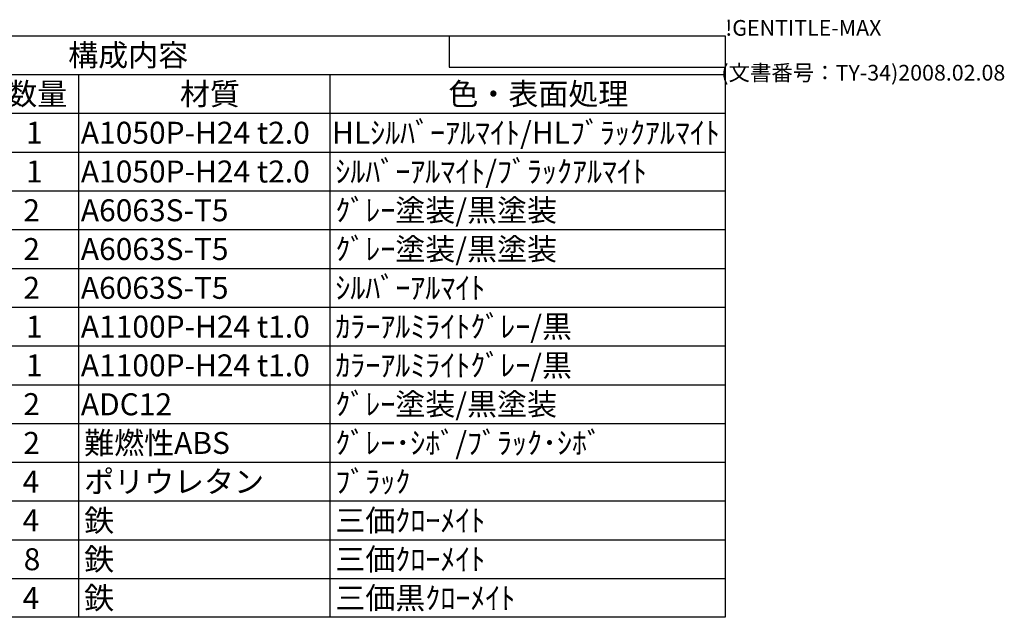
# Model space of a CAD drawing. Extents: x -62 to 1790, y -552 to 1130.
# Drawn here: x 1163 to 1790, y 750 to 1130 of the extents above; entities that cross this region are included whole.
import ezdxf

# ---------------------------------------------------------------- set-up
doc = ezdxf.new("R2010")
doc.units = 0
doc.header["$LTSCALE"] = 4
doc.layers.get('0').update_dxf_attribs({"linetype": 'CONTINUOUS'})
doc.layers.add('上ｶﾊ__', color=6, linetype='CONTINUOUS')
doc.styles.add('ACISOTS', font='isocp.shx', dxfattribs={"height": 1, "bigfont": 'extfont.shx'})
doc.styles.get("Standard").update_dxf_attribs({"font": 'ISOCP.SHX', "bigfont": 'bigfont.shx'})

# ---------------------------------------------------------------- blocks, each defined once
blk = doc.blocks.new('TK-A3')
for p, q in [((359, 280), (359, 275)), ((359, 275), (403, 275))]:
    blk.add_line(p, q)
for s, p in [('!GENTITLE-MAX', (403, 280)), ('(文書番号：TY-34)2008.02.08', (402.359, 272.859))]:
    blk.add_text(s, height=2.5).set_placement(p)
blk = doc.blocks.new('*U91')
at = {"color": 2, "style": 'ACISOTS'}
blk.add_text('1', height=14, dxfattribs=at).set_placement((1166.5, 1051.2))
blk = doc.blocks.new('*U92')
at = {"color": 2, "style": 'ACISOTS'}
blk.add_text('A1050P-H24 t2.0', height=14, dxfattribs=at).set_placement((1201.5, 1051.2))
blk = doc.blocks.new('*U93')
at = {"color": 2, "style": 'ACISOTS'}
blk.add_text('HLｼﾙﾊﾞｰｱﾙﾏｲﾄ/HLﾌﾞﾗｯｸｱﾙﾏｲﾄ', height=14, dxfattribs=at).set_placement((1361.5, 1051.2))
blk = doc.blocks.new('*U96')
at = {"color": 2, "style": 'ACISOTS'}
blk.add_text('1', height=14, dxfattribs=at).set_placement((1166.5, 1026.5))
blk = doc.blocks.new('*U97')
at = {"color": 2, "style": 'ACISOTS'}
blk.add_text('A1050P-H24 t2.0', height=14, dxfattribs=at).set_placement((1201.5, 1026.5))
blk = doc.blocks.new('*U98')
at = {"color": 2, "style": 'ACISOTS'}
blk.add_text('ｼﾙﾊﾞｰｱﾙﾏｲﾄ/ﾌﾞﾗｯｸｱﾙﾏｲﾄ', height=14, dxfattribs=at).set_placement((1363.6, 1026.5))
blk = doc.blocks.new('*U101')
at = {"color": 2, "style": 'ACISOTS'}
blk.add_text('2', height=14, dxfattribs=at).set_placement((1164.86, 1001.8))
blk = doc.blocks.new('*U102')
at = {"color": 2, "style": 'ACISOTS'}
blk.add_text('A6063S-T5', height=14, dxfattribs=at).set_placement((1201.5, 1001.8))
blk = doc.blocks.new('*U103')
at = {"color": 2, "style": 'ACISOTS'}
blk.add_text('ｸﾞﾚｰ塗装/黒塗装', height=14, dxfattribs=at).set_placement((1363.6, 1001.8))
blk = doc.blocks.new('*U106')
at = {"color": 2, "style": 'ACISOTS'}
blk.add_text('2', height=14, dxfattribs=at).set_placement((1164.86, 977.1))
blk = doc.blocks.new('*U107')
at = {"color": 2, "style": 'ACISOTS'}
blk.add_text('A6063S-T5', height=14, dxfattribs=at).set_placement((1201.5, 977.1))
blk = doc.blocks.new('*U108')
at = {"color": 2, "style": 'ACISOTS'}
blk.add_text('ｸﾞﾚｰ塗装/黒塗装', height=14, dxfattribs=at).set_placement((1363.6, 977.1))
blk = doc.blocks.new('*U111')
at = {"color": 2, "style": 'ACISOTS'}
blk.add_text('2', height=14, dxfattribs=at).set_placement((1164.86, 952.4))
blk = doc.blocks.new('*U112')
at = {"color": 2, "style": 'ACISOTS'}
blk.add_text('A6063S-T5', height=14, dxfattribs=at).set_placement((1201.5, 952.4))
blk = doc.blocks.new('*U113')
at = {"color": 2, "style": 'ACISOTS'}
blk.add_text('ｼﾙﾊﾞｰｱﾙﾏｲﾄ', height=14, dxfattribs=at).set_placement((1363.6, 952.4))
blk = doc.blocks.new('*U116')
at = {"color": 2, "style": 'ACISOTS'}
blk.add_text('1', height=14, dxfattribs=at).set_placement((1166.5, 927.7))
blk = doc.blocks.new('*U117')
at = {"color": 2, "style": 'ACISOTS'}
blk.add_text('A1100P-H24 t1.0', height=14, dxfattribs=at).set_placement((1201.5, 927.7))
blk = doc.blocks.new('*U118')
at = {"color": 2, "style": 'ACISOTS'}
blk.add_text('ｶﾗｰｱﾙﾐﾗｲﾄｸﾞﾚｰ/黒', height=14, dxfattribs=at).set_placement((1363.6, 927.7))
blk = doc.blocks.new('*U121')
at = {"color": 2, "style": 'ACISOTS'}
blk.add_text('1', height=14, dxfattribs=at).set_placement((1166.5, 903))
blk = doc.blocks.new('*U122')
at = {"color": 2, "style": 'ACISOTS'}
blk.add_text('A1100P-H24 t1.0', height=14, dxfattribs=at).set_placement((1201.5, 903))
blk = doc.blocks.new('*U123')
at = {"color": 2, "style": 'ACISOTS'}
blk.add_text('ｶﾗｰｱﾙﾐﾗｲﾄｸﾞﾚｰ/黒', height=14, dxfattribs=at).set_placement((1363.6, 903))
blk = doc.blocks.new('*U126')
at = {"color": 2, "style": 'ACISOTS'}
blk.add_text('2', height=14, dxfattribs=at).set_placement((1164.86, 878.3))
blk = doc.blocks.new('*U127')
at = {"color": 2, "style": 'ACISOTS'}
blk.add_text('ADC12', height=14, dxfattribs=at).set_placement((1201.5, 878.2))
blk = doc.blocks.new('*U128')
at = {"color": 2, "style": 'ACISOTS'}
blk.add_text('ｸﾞﾚｰ塗装/黒塗装', height=14, dxfattribs=at).set_placement((1363.6, 878.3))
blk = doc.blocks.new('*U131')
at = {"color": 2, "style": 'ACISOTS'}
blk.add_text('2', height=14, dxfattribs=at).set_placement((1164.86, 853.6))
blk = doc.blocks.new('*U132')
at = {"color": 2, "style": 'ACISOTS'}
blk.add_text('難燃性ABS', height=14, dxfattribs=at).set_placement((1203.6, 853.6))
blk = doc.blocks.new('*U133')
at = {"color": 2, "style": 'ACISOTS'}
blk.add_text('ｸﾞﾚｰ･ｼﾎﾞ/ﾌﾞﾗｯｸ･ｼﾎﾞ', height=14, dxfattribs=at).set_placement((1363.6, 853.6))
blk = doc.blocks.new('*U136')
at = {"color": 2, "style": 'ACISOTS'}
blk.add_text('4', height=14, dxfattribs=at).set_placement((1164.4, 828.9))
blk = doc.blocks.new('*U137')
at = {"color": 2, "style": 'ACISOTS'}
blk.add_text('ポリウレタン', height=14, dxfattribs=at).set_placement((1203.6, 828.9))
blk = doc.blocks.new('*U138')
at = {"color": 2, "style": 'ACISOTS'}
blk.add_text('ﾌﾞﾗｯｸ', height=14, dxfattribs=at).set_placement((1363.6, 828.9))
blk = doc.blocks.new('*U141')
at = {"color": 2, "style": 'ACISOTS'}
blk.add_text('4', height=14, dxfattribs=at).set_placement((1164.4, 804.2))
blk = doc.blocks.new('*U142')
at = {"color": 2, "style": 'ACISOTS'}
blk.add_text('鉄', height=14, dxfattribs=at).set_placement((1203.6, 804.2))
blk = doc.blocks.new('*U143')
at = {"color": 2, "style": 'ACISOTS'}
blk.add_text('三価ｸﾛｰﾒｲﾄ', height=14, dxfattribs=at).set_placement((1363.6, 804.2))
blk = doc.blocks.new('*U146')
at = {"color": 2, "style": 'ACISOTS'}
blk.add_text('8', height=14, dxfattribs=at).set_placement((1165.1, 779.5))
blk = doc.blocks.new('*U147')
at = {"color": 2, "style": 'ACISOTS'}
blk.add_text('鉄', height=14, dxfattribs=at).set_placement((1203.6, 779.5))
blk = doc.blocks.new('*U148')
at = {"color": 2, "style": 'ACISOTS'}
blk.add_text('三価ｸﾛｰﾒｲﾄ', height=14, dxfattribs=at).set_placement((1363.6, 779.5))
blk = doc.blocks.new('*U151')
at = {"color": 2, "style": 'ACISOTS'}
blk.add_text('4', height=14, dxfattribs=at).set_placement((1164.4, 754.8))
blk = doc.blocks.new('*U152')
at = {"color": 2, "style": 'ACISOTS'}
blk.add_text('鉄', height=14, dxfattribs=at).set_placement((1203.6, 754.8))
blk = doc.blocks.new('*U153')
at = {"color": 2, "style": 'ACISOTS'}
blk.add_text('三価黒ｸﾛｰﾒｲﾄ', height=14, dxfattribs=at).set_placement((1363.6, 754.8))
blk = doc.blocks.new('*U156')
at = {"color": 2, "style": 'ACISOTS'}
blk.add_text('数量', height=14, dxfattribs=at).set_placement((1154.6, 1075.9))
blk = doc.blocks.new('*U157')
at = {"color": 2, "style": 'ACISOTS'}
blk.add_text('材質', height=14, dxfattribs=at).set_placement((1264.6, 1075.9))
blk = doc.blocks.new('*U158')
at = {"color": 2, "style": 'ACISOTS'}
blk.add_text('色・表面処理', height=14, dxfattribs=at).set_placement((1435.6, 1075.9))
blk = doc.blocks.new('*U159')
at = {"color": 2, "style": 'ACISOTS'}
blk.add_text('構成内容', height=14, dxfattribs=at).set_placement((1193.45, 1100.65))
blk = doc.blocks.new('*S41')
at = {"color": 7}
for p, q in [((840, 1120), (1612, 1120)), ((1612, 1120), (1612, 749.5)), ((1612, 749.5), (840, 749.5))]:
    blk.add_line(p, q, dxfattribs=at)
at = {"color": 1}
for p, q in [((840, 1095.3), (1612, 1095.3)), ((1200, 1095.3), (1200, 1070.6)), ((1360, 1095.3), (1360, 1070.6)), ((840, 1070.6), (1612, 1070.6)), ((1200, 1070.6), (1200, 1045.9)), ((1360, 1070.6), (1360, 1045.9)), ((840, 1045.9), (1612, 1045.9)), ((1200, 1045.9), (1200, 1021.2)), ((1360, 1045.9), (1360, 1021.2)), ((840, 1021.2), (1612, 1021.2)), ((1200, 1021.2), (1200, 996.5)), ((1360, 1021.2), (1360, 996.5)), ((840, 996.5), (1612, 996.5)), ((1200, 996.5), (1200, 971.8)), ((1360, 996.5), (1360, 971.8)), ((840, 971.8), (1612, 971.8)), ((1200, 971.8), (1200, 947.1)), ((1360, 971.8), (1360, 947.1)), ((840, 947.1), (1612, 947.1)), ((1200, 947.1), (1200, 922.4)), ((1360, 947.1), (1360, 922.4)), ((840, 922.4), (1612, 922.4)), ((1200, 922.4), (1200, 897.7)), ((1360, 922.4), (1360, 897.7)), ((840, 897.7), (1612, 897.7)), ((1200, 897.7), (1200, 873)), ((1360, 897.7), (1360, 873)), ((840, 873), (1612, 873)), ((1200, 873), (1200, 848.3)), ((1360, 873), (1360, 848.3)), ((840, 848.3), (1612, 848.3)), ((1200, 848.3), (1200, 823.6)), ((1360, 848.3), (1360, 823.6)), ((840, 823.6), (1612, 823.6)), ((1200, 823.6), (1200, 798.9)), ((1360, 823.6), (1360, 798.9)), ((840, 798.9), (1612, 798.9)), ((1200, 798.9), (1200, 774.2)), ((1360, 798.9), (1360, 774.2)), ((840, 774.2), (1612, 774.2)), ((1200, 774.2), (1200, 749.5)), ((1360, 774.2), (1360, 749.5))]:
    blk.add_line(p, q, dxfattribs=at)
at = {"layer": '上ｶﾊ__'}
for name in ['*U159', '*U156', '*U157', '*U158', '*U93', '*U91', '*U92', '*U98', '*U96', '*U97', '*U101', '*U102', '*U103', '*U106', '*U107', '*U108', '*U111', '*U112', '*U113', '*U116', '*U117', '*U118', '*U121', '*U122', '*U123', '*U126', '*U127', '*U128', '*U131', '*U132', '*U133', '*U136', '*U137', '*U138', '*U141', '*U142', '*U143', '*U146', '*U147', '*U148', '*U151', '*U152', '*U153']:
    blk.add_blockref(name, (0, 0), dxfattribs=at)

msp = doc.modelspace()

# ---------------------------------------------------------------- block references
at = {"xscale": 4, "yscale": 4, "zscale": 4}
msp.add_blockref('TK-A3', (0, 0), dxfattribs=at)
msp.add_blockref('*S41', (0, 0))

doc.saveas('drawing.dxf')
